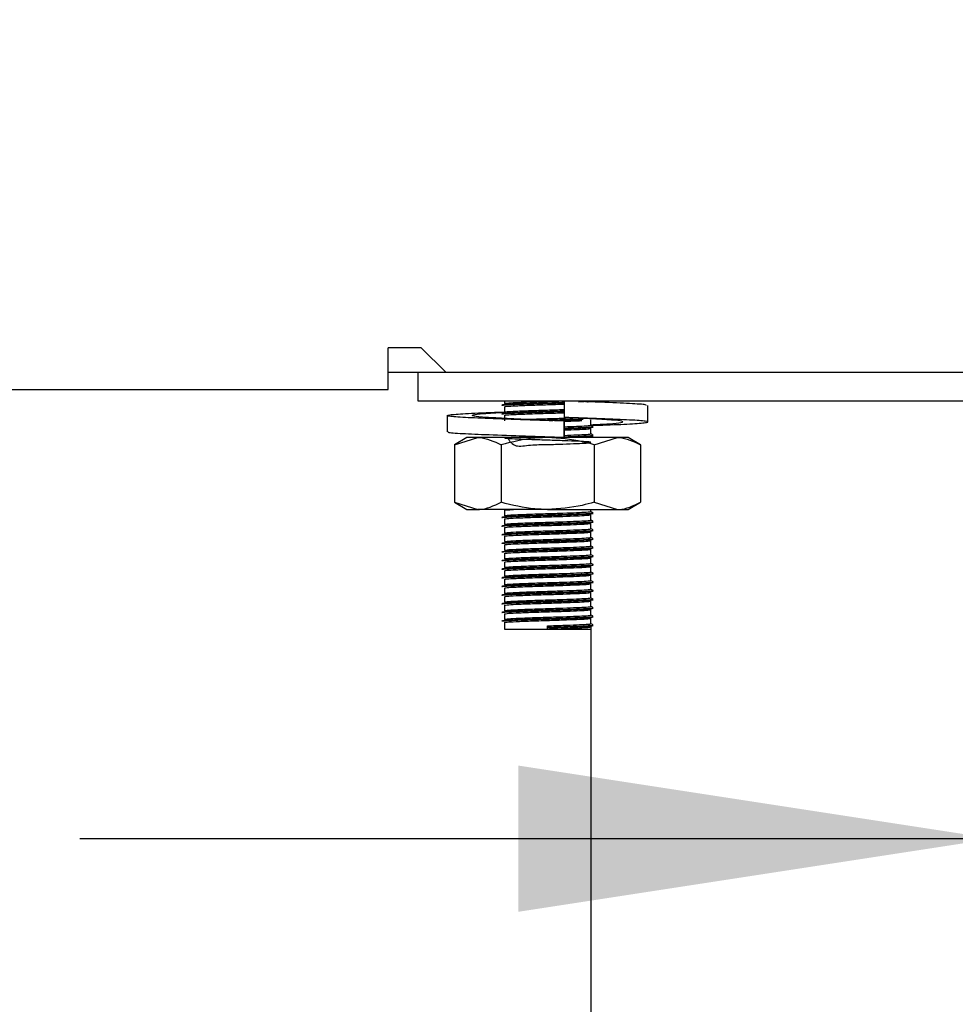
# Model space of a CAD drawing. Units: millimetres. Extents: x 5 to 415, y 5 to 292.
# Drawn here: x 125 to 132, y 115 to 122 of the extents above; entities that cross this region are included whole.
import ezdxf

# ---------------------------------------------------------------- set-up
doc = ezdxf.new("R2010")
doc.units = ezdxf.units.MM
doc.layers.add('FORMAT', color=7, linetype='Continuous')
doc.styles.add('SLDTEXTSTYLE0', font='TXT', dxfattribs={"width": 0.75})
doc.dimstyles.new('SLDDIMSTYLE0', dxfattribs={"dimtxt": 3.5, "dimasz": 3.302, "dimexe": 0, "dimexo": 0.0625, "dimgap": 0.875, "dimtad": 1, "dimdec": 1, "dimlfac": 10, "dimrnd": 1e-09, "dimzin": 12, "dimdsep": 46, "dimtxsty": 'SLDTEXTSTYLE0', "dimsah": 1, "dimcen": 0.09, "dimadec": 0, "dimazin": 3, "dimtfac": 1, "dimtdec": 1, "dimtmove": 0, "dimatfit": 0, "dimfxl": 0, "dimfrac": 2, "dimtolj": 1, "dimtzin": 12, "dimarcsym": 0})

# ---------------------------------------------------------------- blocks, each defined once
blk = doc.blocks.new('_D')
at = {"layer": 'FORMAT'}
for p, q in [((137.9911, 143.548), (137.9911, 114.8859)), ((131.9911, 108.5822), (131.9911, 116.8859)), ((131.9911, 115.8859), (125.6411, 115.8859)), ((131.9911, 115.8859), (137.9911, 115.8859)), ((137.9911, 115.8859), (148.7482, 115.8859))]:
    blk.add_line(p, q, dxfattribs=at)
for points in [[(131.9911, 115.8859), (128.6891, 116.3939), (128.6891, 115.3779)], [(137.9911, 115.8859), (141.2931, 115.3779), (141.2931, 116.3939)]]:
    blk.add_solid(points, dxfattribs=at)
at = {"layer": 'FORMAT', "insert": (143.576, 120.3976), "char_height": 3.5, "attachment_point": 1, "style": 'SLDTEXTSTYLE0'}
blk.add_mtext('60', dxfattribs=at)

msp = doc.modelspace()

# ---------------------------------------------------------------- linework, layer by layer
at = {"color": 7, "linetype": 'Continuous', "lineweight": 25}
for p, q in [((128.0134, 119.298), (127.7834, 119.298)), ((127.7834, 119.008), (127.7834, 119.298)), ((128.0134, 119.298), (128.1834, 119.128)), ((127.7834, 119.128), (128.1834, 119.128)), ((127.9911, 118.928), (127.9911, 119.128)), ((128.1834, 119.128), (135.4911, 119.128)), ((58.1988, 119.008), (127.7834, 119.008)), ((135.3911, 118.928), (127.9911, 118.928)), ((128.5911, 118.928), (128.5911, 118.9105)), ((128.5911, 118.888), (128.5911, 118.8505)), ((129.0072, 118.928), (129.0072, 118.8137)), ((129.5884, 118.7826), (129.5884, 118.8969)), ((128.1938, 118.827), (128.1938, 118.7127)), ((128.5911, 118.828), (128.5911, 118.7905)), ((129.0072, 118.7883), (129.0072, 118.674)), ((129.0076, 118.7883), (129.0072, 118.7883)), ((129.0076, 118.674), (129.0076, 118.7883)), ((129.1366, 118.8096), (129.2265, 118.8052)), ((129.1911, 118.7605), (129.1911, 118.798)), ((129.2018, 118.8064), (129.2071, 118.807)), ((128.9447, 118.674), (128.9766, 118.675)), ((129.1627, 118.674), (129.1909, 118.6777)), ((129.1911, 118.7005), (129.1911, 118.738)), ((129.1911, 118.674), (129.1911, 118.678)), ((128.3311, 118.674), (128.2445, 118.624)), ((128.2445, 118.624), (128.4061, 118.674)), ((128.2445, 118.624), (128.2445, 118.224)), ((128.4061, 118.674), (128.3311, 118.674)), ((128.8911, 118.674), (128.4061, 118.674)), ((128.5678, 118.624), (128.5678, 118.224)), ((129.3761, 118.674), (128.8911, 118.674)), ((129.0072, 118.674), (129.0074, 118.674)), ((129.0074, 118.674), (129.0075, 118.674)), ((129.2144, 118.624), (129.3761, 118.674)), ((129.2144, 118.624), (129.2144, 118.224)), ((129.4511, 118.674), (129.3761, 118.674)), ((129.5377, 118.624), (129.4511, 118.674)), ((129.5377, 118.624), (129.5377, 118.224)), ((128.2445, 118.224), (128.3311, 118.174)), ((128.2445, 118.224), (128.4061, 118.174)), ((129.2144, 118.224), (129.3761, 118.174)), ((129.4511, 118.174), (129.5377, 118.224)), ((128.3311, 118.174), (128.4061, 118.174)), ((128.8911, 118.174), (128.4061, 118.174)), ((128.5911, 118.168), (128.5911, 118.1305)), ((128.8911, 118.174), (129.3761, 118.174)), ((129.1911, 118.1605), (129.1911, 118.174)), ((129.1911, 118.1005), (129.1911, 118.138)), ((129.3761, 118.174), (129.4511, 118.174)), ((128.5911, 118.108), (128.5911, 118.0705)), ((129.1911, 118.0405), (129.1911, 118.078)), ((128.5911, 118.048), (128.5911, 118.0105)), ((129.1911, 117.9805), (129.1911, 118.018)), ((128.5911, 117.988), (128.5911, 117.9505)), ((128.5911, 117.928), (128.5911, 117.8905)), ((129.1911, 117.9205), (129.1911, 117.958)), ((128.5911, 117.868), (128.5911, 117.8305)), ((129.1911, 117.8605), (129.1911, 117.898)), ((128.5911, 117.808), (128.5911, 117.7705)), ((129.1911, 117.8005), (129.1911, 117.838)), ((128.5911, 117.748), (128.5911, 117.7105)), ((129.1911, 117.7405), (129.1911, 117.778)), ((129.1911, 117.6805), (129.1911, 117.718)), ((128.5911, 117.688), (128.5911, 117.6505)), ((129.1911, 117.6205), (129.1911, 117.658)), ((128.5911, 117.628), (128.5911, 117.5905)), ((129.1911, 117.5605), (129.1911, 117.598)), ((128.5911, 117.568), (128.5911, 117.5305)), ((129.1911, 117.5005), (129.1911, 117.538)), ((128.5911, 117.508), (128.5911, 117.4705)), ((128.5911, 117.448), (128.5911, 117.4105)), ((129.1911, 117.4405), (129.1911, 117.478)), ((128.5911, 117.388), (128.5911, 117.343)), ((129.1911, 117.3805), (129.1911, 117.418)), ((128.5911, 117.343), (128.8911, 117.343)), ((128.8911, 117.3561), (128.8911, 117.3655)), ((128.8911, 117.3524), (128.8911, 117.3561)), ((128.8911, 117.343), (128.8911, 117.3524)), ((128.8911, 117.343), (129.1911, 117.343)), ((129.1911, 117.361), (129.1911, 75.898))]:
    msp.add_line(p, q, dxfattribs=at)
for points, knots in [([(128.5779, 118.8967), (128.5769, 118.8968), (128.5659, 118.8982), (128.5905, 118.901), (128.6546, 118.9044), (128.7634, 118.9086), (128.8855, 118.9123), (128.9729, 118.9147), (129.0069, 118.9159), (129.0084, 118.916)], [0, 0, 0, 0, 0.019781, 0.213421, 0.409079, 0.612715, 0.811519, 0.991614, 1, 1, 1, 1]), ([(128.575, 118.9008), (128.5784, 118.9021), (128.5852, 118.9048), (128.6561, 118.9082), (128.763, 118.9124), (128.8856, 118.916), (128.9729, 118.9184), (129.0068, 118.9197), (129.0083, 118.9197)], [0, 0, 0, 0, 0.197569, 0.397198, 0.604967, 0.807805, 0.991555, 1, 1, 1, 1]), ([(128.5929, 118.9105), (128.5959, 118.9117), (128.6023, 118.9142), (128.6685, 118.9176), (128.7688, 118.9218), (128.8783, 118.9251), (128.9434, 118.9272), (128.9694, 118.928)], [0, 0, 0, 0, 0.19543, 0.411097, 0.635559, 0.854697, 1, 1, 1, 1]), ([(128.5929, 118.888), (128.5959, 118.8892), (128.6023, 118.8917), (128.6683, 118.8951), (128.7695, 118.8993), (128.886, 118.9029), (128.9705, 118.9053), (129.0042, 118.9067), (129.0072, 118.9068)], [0, 0, 0, 0, 0.182141, 0.383143, 0.592342, 0.796579, 0.981591, 1, 1, 1, 1]), ([(129.1071, 118.9234), (129.1337, 118.9245), (129.1714, 118.926), (129.1815, 118.9275), (129.1845, 118.928)], [0, 0, 0, 0, 0.7046012, 1, 1, 1, 1]), ([(129.575, 118.8969), (129.5768, 118.8986), (129.5814, 118.9034), (129.4693, 118.91), (129.3152, 118.9178), (129.1904, 118.9219), (129.1544, 118.923)], [0, 0, 0, 0, 0.195024, 0.521646, 0.861677, 1, 1, 1, 1]), ([(129.1676, 118.9226), (129.1694, 118.9227), (129.1994, 118.9241), (129.2034, 118.9256), (129.2071, 118.927)], [0, 0, 0, 0, 0.063006, 1, 1, 1, 1]), ([(129.0072, 118.7883), (128.9162, 118.7911), (128.7317, 118.7967), (128.4767, 118.8062), (128.2852, 118.8141), (128.1854, 118.8232), (128.1935, 118.8324), (128.3101, 118.8402), (128.4597, 118.8477), (128.5748, 118.8514), (128.6017, 118.8523)], [0, 0, 0, 0, 0.135637, 0.274823, 0.408523, 0.546506, 0.684489, 0.818187, 0.957375, 1, 1, 1, 1]), ([(129.0076, 118.7883), (128.9396, 118.7911), (128.802, 118.7967), (128.6058, 118.8062), (128.4539, 118.8141), (128.3676, 118.8232), (128.3629, 118.8323), (128.4349, 118.8403), (128.5374, 118.8465), (128.5896, 118.8496)], [0, 0, 0, 0, 0.141674, 0.287062, 0.426708, 0.570837, 0.714965, 0.854611, 1, 1, 1, 1]), ([(128.5779, 118.8367), (128.5769, 118.8368), (128.5659, 118.8382), (128.5905, 118.841), (128.6546, 118.8444), (128.7634, 118.8486), (128.8854, 118.8523), (128.9725, 118.8546), (129.0061, 118.8559), (129.0072, 118.8559)], [0, 0, 0, 0, 0.019823, 0.213864, 0.409928, 0.613987, 0.813204, 0.993674, 1, 1, 1, 1]), ([(128.575, 118.8408), (128.5784, 118.8421), (128.5852, 118.8448), (128.6561, 118.8482), (128.763, 118.8524), (128.8856, 118.856), (128.9725, 118.8584), (129.0061, 118.8596), (129.0072, 118.8597)], [0, 0, 0, 0, 0.1979661, 0.3979951, 0.606181, 0.8094266, 0.9935457, 1, 1, 1, 1]), ([(128.5929, 118.8505), (128.5959, 118.8517), (128.6023, 118.8542), (128.6683, 118.8576), (128.7695, 118.8618), (128.886, 118.8654), (128.9705, 118.8678), (129.0042, 118.8692), (129.0072, 118.8693)], [0, 0, 0, 0, 0.182141, 0.383143, 0.592342, 0.796579, 0.981591, 1, 1, 1, 1]), ([(128.5929, 118.828), (128.5959, 118.8292), (128.6023, 118.8317), (128.6683, 118.8351), (128.7695, 118.8393), (128.886, 118.8429), (128.9705, 118.8453), (129.0042, 118.8467), (129.0072, 118.8468)], [0, 0, 0, 0, 0.182141, 0.383143, 0.592342, 0.796579, 0.981591, 1, 1, 1, 1]), ([(128.7353, 118.8002), (128.7477, 118.8007), (128.7919, 118.8025), (128.8878, 118.8054), (128.993, 118.8086), (129.0454, 118.8107), (129.0679, 118.8117)], [0, 0, 0, 0, 0.130277, 0.466138, 0.770385, 1, 1, 1, 1]), ([(129.2012, 118.7581), (129.2343, 118.7593), (129.3505, 118.7635), (129.4952, 118.7697), (129.5974, 118.7788), (129.5881, 118.7879), (129.4737, 118.7958), (129.2723, 118.8053), (129.0948, 118.8109), (129.0072, 118.8137)], [0, 0, 0, 0, 0.060969, 0.214414, 0.372777, 0.531141, 0.684585, 0.844329, 1, 1, 1, 1]), ([(128.8511, 118.7949), (128.8644, 118.7953), (128.915, 118.7969), (129.0067, 118.7995), (129.0948, 118.8027), (129.1279, 118.8044), (129.1387, 118.8049)], [0, 0, 0, 0, 0.1236884, 0.47071, 0.8278925, 1, 1, 1, 1]), ([(128.9026, 118.7927), (128.9368, 118.7937), (129.0101, 118.7959), (129.0948, 118.799), (129.1279, 118.8007), (129.1387, 118.8012)], [0, 0, 0, 0, 0.370471, 0.795298, 1, 1, 1, 1]), ([(129.0076, 118.7868), (129.0387, 118.7879), (129.0887, 118.7898), (129.1188, 118.7914), (129.1301, 118.792)], [0, 0, 0, 0, 0.623665, 1, 1, 1, 1]), ([(129.0076, 118.7493), (129.0379, 118.7504), (129.1008, 118.7528), (129.1655, 118.7561), (129.1989, 118.7589), (129.1897, 118.7604), (129.189, 118.7605)], [0, 0, 0, 0, 0.2892497, 0.5990153, 0.9707283, 1, 1, 1, 1]), ([(129.0076, 118.7397), (129.0419, 118.7409), (129.1105, 118.7434), (129.1804, 118.7468), (129.2156, 118.7495), (129.2059, 118.751), (129.2052, 118.7511)], [0, 0, 0, 0, 0.303311, 0.60695, 0.971307, 1, 1, 1, 1]), ([(129.0076, 118.7359), (129.0415, 118.7372), (129.1093, 118.7396), (129.186, 118.743), (129.1997, 118.7456), (129.2071, 118.747)], [0, 0, 0, 0, 0.312271, 0.624879, 1, 1, 1, 1]), ([(129.1911, 118.7628), (129.2361, 118.7651), (129.335, 118.7701), (129.4137, 118.7788), (129.4195, 118.7879), (129.3473, 118.7958), (129.2449, 118.802), (129.1927, 118.8052)], [0, 0, 0, 0, 0.173675, 0.381461, 0.589247, 0.790571, 1, 1, 1, 1]), ([(129.2067, 118.7518), (129.204, 118.7533), (129.1988, 118.7563), (129.1936, 118.7594), (129.1911, 118.7608)], [0, 0, 0, 0, 0.519831, 1, 1, 1, 1]), ([(129.0072, 118.674), (128.9163, 118.6768), (128.732, 118.6824), (128.4756, 118.692), (128.2892, 118.6998), (128.1933, 118.7072), (128.204, 118.7115), (128.2072, 118.7127)], [0, 0, 0, 0, 0.224321, 0.45451, 0.675626, 0.903826, 1, 1, 1, 1]), ([(128.6101, 118.674), (128.6273, 118.6496), (128.6606, 118.6024), (128.7701, 118.6256), (128.8871, 118.6245), (129.0015, 118.6291), (129.0969, 118.6327), (129.169, 118.6362), (129.2006, 118.6401), (129.177, 118.6444), (129.1082, 118.6478), (129.0102, 118.6518), (128.8942, 118.6554), (128.7777, 118.659), (128.6784, 118.663), (128.6103, 118.6664), (128.5834, 118.6702), (128.6032, 118.6741), (128.6657, 118.6775), (128.7347, 118.6802), (128.7691, 118.6815)], [0, 0, 0, 0, 0.0618085, 0.1197633, 0.1763435, 0.2275979, 0.2803552, 0.3311962, 0.3922044, 0.4536629, 0.5068868, 0.5622968, 0.6163594, 0.6702476, 0.7256913, 0.7789895, 0.8337492, 0.8888603, 0.9445444, 1, 1, 1, 1]), ([(128.8217, 118.674), (128.8448, 118.6747), (128.8762, 118.6757), (128.9077, 118.6766), (128.9161, 118.6769)], [0, 0, 0, 0, 0.735993, 1, 1, 1, 1]), ([(129.0076, 118.7268), (129.0376, 118.7279), (129.0997, 118.7303), (129.1708, 118.7336), (129.1838, 118.7362), (129.1909, 118.7377)], [0, 0, 0, 0, 0.297972, 0.617078, 1, 1, 1, 1]), ([(129.0076, 118.6893), (129.0379, 118.6904), (129.1008, 118.6928), (129.1655, 118.6961), (129.1989, 118.6989), (129.1897, 118.7004), (129.189, 118.7005)], [0, 0, 0, 0, 0.28925, 0.599015, 0.970728, 1, 1, 1, 1]), ([(129.0076, 118.6797), (129.0419, 118.6809), (129.1105, 118.6834), (129.1804, 118.6868), (129.2156, 118.6895), (129.2059, 118.691), (129.2052, 118.6911)], [0, 0, 0, 0, 0.3033107, 0.6069495, 0.9713069, 1, 1, 1, 1]), ([(129.0076, 118.6759), (129.0415, 118.6772), (129.1093, 118.6796), (129.186, 118.683), (129.1997, 118.6856), (129.2071, 118.687)], [0, 0, 0, 0, 0.312271, 0.624879, 1, 1, 1, 1]), ([(129.2067, 118.6918), (129.204, 118.6933), (129.1988, 118.6963), (129.1936, 118.6994), (129.1911, 118.7008)], [0, 0, 0, 0, 0.519836, 1, 1, 1, 1]), ([(128.4061, 118.674), (128.41, 118.674), (128.4645, 118.6733), (128.518, 118.6477), (128.5678, 118.624)], [0, 0, 0, 0, 0.070205, 1, 1, 1, 1]), ([(128.8911, 118.674), (128.8617, 118.6733), (128.7523, 118.6705), (128.6457, 118.6436), (128.5678, 118.624)], [0, 0, 0, 0, 0.268637, 1, 1, 1, 1]), ([(129.2144, 118.624), (129.1873, 118.6315), (129.0819, 118.6609), (128.9724, 118.6684), (128.8911, 118.674)], [0, 0, 0, 0, 0.257548, 1, 1, 1, 1]), ([(129.3761, 118.674), (129.3799, 118.674), (129.4345, 118.6733), (129.488, 118.6477), (129.5377, 118.624)], [0, 0, 0, 0, 0.070217, 1, 1, 1, 1]), ([(128.4061, 118.174), (128.41, 118.1741), (128.4645, 118.1748), (128.518, 118.2003), (128.5678, 118.224)], [0, 0, 0, 0, 0.070205, 1, 1, 1, 1]), ([(128.8911, 118.174), (128.8617, 118.1748), (128.7523, 118.1775), (128.6457, 118.2044), (128.5678, 118.224)], [0, 0, 0, 0, 0.2686368, 1, 1, 1, 1]), ([(129.2144, 118.224), (129.1873, 118.2165), (129.0819, 118.1872), (128.9724, 118.1796), (128.8911, 118.174)], [0, 0, 0, 0, 0.257548, 1, 1, 1, 1]), ([(129.3761, 118.174), (129.3799, 118.1741), (129.4345, 118.1748), (129.488, 118.2003), (129.5377, 118.224)], [0, 0, 0, 0, 0.070217, 1, 1, 1, 1]), ([(128.5779, 118.1167), (128.5769, 118.1168), (128.5659, 118.1182), (128.5905, 118.121), (128.6547, 118.1244), (128.7629, 118.1286), (128.887, 118.1323), (129.0076, 118.1358), (129.1075, 118.1396), (129.1862, 118.143), (129.1998, 118.1456), (129.2071, 118.147)], [0, 0, 0, 0, 0.0126, 0.135939, 0.260563, 0.390269, 0.516897, 0.631608, 0.749679, 0.863463, 1, 1, 1, 1]), ([(128.575, 118.1208), (128.5784, 118.1221), (128.5851, 118.1248), (128.6562, 118.1282), (128.7625, 118.1324), (128.8872, 118.136), (129.0072, 118.1395), (129.109, 118.1433), (129.1807, 118.1468), (129.2156, 118.1495), (129.2059, 118.151), (129.2052, 118.1511)], [0, 0, 0, 0, 0.123567, 0.2484217, 0.3783678, 0.5052302, 0.6201543, 0.7384432, 0.8524378, 0.9892278, 1, 1, 1, 1]), ([(128.5929, 118.168), (128.5949, 118.1692), (128.5986, 118.1713), (128.6367, 118.1732), (128.6533, 118.174)], [0, 0, 0, 0, 0.567929, 1, 1, 1, 1]), ([(128.5929, 118.1305), (128.5959, 118.1317), (128.6023, 118.1342), (128.6684, 118.1376), (128.7691, 118.1418), (128.8874, 118.1454), (129.0013, 118.1489), (129.0978, 118.1527), (129.1658, 118.1561), (129.1989, 118.1589), (129.1897, 118.1604), (129.189, 118.1605)], [0, 0, 0, 0, 0.11433, 0.2405, 0.371814, 0.500015, 0.616147, 0.735685, 0.850881, 0.989114, 1, 1, 1, 1]), ([(128.5929, 118.108), (128.5959, 118.1092), (128.6023, 118.1117), (128.6684, 118.1151), (128.7691, 118.1193), (128.8873, 118.1229), (129.0016, 118.1264), (129.0964, 118.1302), (129.1711, 118.1336), (129.1839, 118.1362), (129.1909, 118.1377)], [0, 0, 0, 0, 0.115589, 0.243147, 0.375906, 0.505517, 0.622928, 0.743782, 0.860246, 1, 1, 1, 1]), ([(129.2067, 118.1518), (129.204, 118.1533), (129.1988, 118.1563), (129.1936, 118.1594), (129.1911, 118.1608)], [0, 0, 0, 0, 0.519834, 1, 1, 1, 1]), ([(128.5779, 118.0567), (128.5769, 118.0568), (128.5659, 118.0582), (128.5905, 118.061), (128.6547, 118.0644), (128.7629, 118.0686), (128.887, 118.0723), (129.0076, 118.0758), (129.1075, 118.0796), (129.1862, 118.083), (129.1998, 118.0856), (129.2071, 118.087)], [0, 0, 0, 0, 0.0126, 0.135939, 0.260563, 0.390269, 0.516897, 0.631608, 0.749679, 0.863463, 1, 1, 1, 1]), ([(128.575, 118.0608), (128.5784, 118.0621), (128.5851, 118.0648), (128.6562, 118.0682), (128.7625, 118.0724), (128.8872, 118.076), (129.0072, 118.0795), (129.109, 118.0833), (129.1807, 118.0868), (129.2156, 118.0895), (129.2059, 118.091), (129.2052, 118.0911)], [0, 0, 0, 0, 0.123567, 0.248422, 0.378368, 0.50523, 0.620154, 0.738443, 0.852438, 0.989228, 1, 1, 1, 1]), ([(128.5929, 118.0705), (128.5959, 118.0717), (128.6023, 118.0742), (128.6684, 118.0776), (128.7691, 118.0818), (128.8874, 118.0854), (129.0013, 118.0889), (129.0978, 118.0927), (129.1658, 118.0961), (129.1989, 118.0989), (129.1897, 118.1004), (129.189, 118.1005)], [0, 0, 0, 0, 0.11433, 0.2405, 0.371814, 0.500015, 0.616147, 0.735685, 0.850881, 0.989114, 1, 1, 1, 1]), ([(128.5929, 118.048), (128.5959, 118.0492), (128.6023, 118.0517), (128.6684, 118.0551), (128.7691, 118.0593), (128.8873, 118.0629), (129.0016, 118.0664), (129.0964, 118.0702), (129.1711, 118.0736), (129.1839, 118.0762), (129.1909, 118.0777)], [0, 0, 0, 0, 0.115589, 0.243147, 0.375906, 0.505517, 0.622928, 0.743782, 0.860246, 1, 1, 1, 1]), ([(129.2067, 118.0918), (129.204, 118.0933), (129.1988, 118.0963), (129.1936, 118.0994), (129.1911, 118.1008)], [0, 0, 0, 0, 0.519839, 1, 1, 1, 1]), ([(128.5779, 117.9967), (128.5769, 117.9968), (128.5659, 117.9982), (128.5905, 118.001), (128.6547, 118.0044), (128.7629, 118.0086), (128.887, 118.0123), (129.0076, 118.0158), (129.1075, 118.0196), (129.1862, 118.023), (129.1998, 118.0256), (129.2071, 118.027)], [0, 0, 0, 0, 0.0126, 0.135938, 0.260563, 0.390269, 0.516897, 0.631608, 0.749679, 0.863463, 1, 1, 1, 1]), ([(128.575, 118.0008), (128.5784, 118.0021), (128.5851, 118.0048), (128.6562, 118.0082), (128.7625, 118.0124), (128.8872, 118.016), (129.0072, 118.0195), (129.109, 118.0233), (129.1807, 118.0268), (129.2156, 118.0295), (129.2059, 118.031), (129.2052, 118.0311)], [0, 0, 0, 0, 0.123567, 0.248422, 0.378368, 0.50523, 0.620154, 0.738443, 0.852438, 0.989228, 1, 1, 1, 1]), ([(128.5929, 118.0105), (128.5959, 118.0117), (128.6023, 118.0142), (128.6684, 118.0176), (128.7691, 118.0218), (128.8874, 118.0254), (129.0013, 118.0289), (129.0978, 118.0327), (129.1658, 118.0361), (129.1989, 118.0389), (129.1897, 118.0404), (129.189, 118.0405)], [0, 0, 0, 0, 0.1143303, 0.2405, 0.3718145, 0.5000146, 0.6161471, 0.7356852, 0.8508812, 0.9891144, 1, 1, 1, 1]), ([(128.5929, 117.988), (128.5959, 117.9892), (128.6023, 117.9917), (128.6684, 117.9951), (128.7691, 117.9993), (128.8873, 118.0029), (129.0016, 118.0064), (129.0964, 118.0102), (129.1711, 118.0136), (129.1839, 118.0162), (129.1909, 118.0177)], [0, 0, 0, 0, 0.115589, 0.243147, 0.375906, 0.505517, 0.622928, 0.743782, 0.860246, 1, 1, 1, 1]), ([(129.2067, 118.0318), (129.204, 118.0333), (129.1988, 118.0363), (129.1936, 118.0394), (129.1911, 118.0408)], [0, 0, 0, 0, 0.5198288, 1, 1, 1, 1]), ([(128.5779, 117.9367), (128.5769, 117.9368), (128.5659, 117.9382), (128.5905, 117.941), (128.6547, 117.9444), (128.7629, 117.9486), (128.887, 117.9523), (129.0076, 117.9558), (129.1075, 117.9596), (129.1862, 117.963), (129.1998, 117.9656), (129.2071, 117.967)], [0, 0, 0, 0, 0.0126, 0.135939, 0.260563, 0.390269, 0.516897, 0.631608, 0.749679, 0.863463, 1, 1, 1, 1]), ([(128.575, 117.9408), (128.5784, 117.9421), (128.5851, 117.9448), (128.6562, 117.9482), (128.7625, 117.9524), (128.8872, 117.956), (129.0072, 117.9595), (129.109, 117.9633), (129.1807, 117.9668), (129.2156, 117.9695), (129.2059, 117.971), (129.2052, 117.9711)], [0, 0, 0, 0, 0.123567, 0.248422, 0.378368, 0.50523, 0.620154, 0.738443, 0.852438, 0.989228, 1, 1, 1, 1]), ([(128.5929, 117.9505), (128.5959, 117.9517), (128.6023, 117.9542), (128.6684, 117.9576), (128.7691, 117.9618), (128.8874, 117.9654), (129.0013, 117.9689), (129.0978, 117.9727), (129.1658, 117.9761), (129.1989, 117.9789), (129.1897, 117.9804), (129.189, 117.9805)], [0, 0, 0, 0, 0.11433, 0.2405, 0.371814, 0.500015, 0.616147, 0.735685, 0.850881, 0.989114, 1, 1, 1, 1]), ([(128.5929, 117.928), (128.5959, 117.9292), (128.6023, 117.9317), (128.6684, 117.9351), (128.7691, 117.9393), (128.8873, 117.9429), (129.0016, 117.9464), (129.0964, 117.9502), (129.1711, 117.9536), (129.1839, 117.9562), (129.1909, 117.9577)], [0, 0, 0, 0, 0.115589, 0.243147, 0.375906, 0.505517, 0.622928, 0.743782, 0.860246, 1, 1, 1, 1]), ([(129.2067, 117.9718), (129.204, 117.9733), (129.1988, 117.9763), (129.1936, 117.9794), (129.1911, 117.9808)], [0, 0, 0, 0, 0.519834, 1, 1, 1, 1]), ([(128.5779, 117.8767), (128.5769, 117.8768), (128.5659, 117.8782), (128.5905, 117.881), (128.6547, 117.8844), (128.7629, 117.8886), (128.887, 117.8923), (129.0076, 117.8958), (129.1075, 117.8996), (129.1862, 117.903), (129.1998, 117.9056), (129.2071, 117.907)], [0, 0, 0, 0, 0.0126, 0.135939, 0.260563, 0.390269, 0.516897, 0.631608, 0.749679, 0.863463, 1, 1, 1, 1]), ([(128.575, 117.8808), (128.5784, 117.8821), (128.5851, 117.8848), (128.6562, 117.8882), (128.7625, 117.8924), (128.8872, 117.896), (129.0072, 117.8995), (129.109, 117.9033), (129.1807, 117.9068), (129.2156, 117.9095), (129.2059, 117.911), (129.2052, 117.9111)], [0, 0, 0, 0, 0.123567, 0.2484217, 0.3783678, 0.5052302, 0.6201543, 0.7384432, 0.8524378, 0.9892278, 1, 1, 1, 1]), ([(128.5929, 117.8905), (128.5959, 117.8917), (128.6023, 117.8942), (128.6684, 117.8976), (128.7691, 117.9018), (128.8874, 117.9054), (129.0013, 117.9089), (129.0978, 117.9127), (129.1658, 117.9161), (129.1989, 117.9189), (129.1897, 117.9204), (129.189, 117.9205)], [0, 0, 0, 0, 0.11433, 0.2405, 0.371814, 0.500015, 0.616147, 0.735685, 0.850881, 0.989114, 1, 1, 1, 1]), ([(128.5929, 117.868), (128.5959, 117.8692), (128.6023, 117.8717), (128.6684, 117.8751), (128.7691, 117.8793), (128.8873, 117.8829), (129.0016, 117.8864), (129.0964, 117.8902), (129.1711, 117.8936), (129.1839, 117.8962), (129.1909, 117.8977)], [0, 0, 0, 0, 0.115589, 0.243147, 0.375906, 0.505517, 0.622928, 0.743782, 0.860246, 1, 1, 1, 1]), ([(128.5929, 117.8305), (128.5959, 117.8317), (128.6023, 117.8342), (128.6684, 117.8376), (128.7691, 117.8418), (128.8874, 117.8454), (129.0013, 117.8489), (129.0978, 117.8527), (129.1658, 117.8561), (129.1989, 117.8589), (129.1897, 117.8604), (129.189, 117.8605)], [0, 0, 0, 0, 0.11433, 0.2405, 0.371814, 0.500015, 0.616147, 0.735685, 0.850881, 0.989114, 1, 1, 1, 1]), ([(129.2067, 117.9118), (129.204, 117.9133), (129.1988, 117.9163), (129.1936, 117.9194), (129.1911, 117.9208)], [0, 0, 0, 0, 0.519839, 1, 1, 1, 1]), ([(129.2067, 117.8518), (129.204, 117.8533), (129.1988, 117.8563), (129.1936, 117.8594), (129.1911, 117.8608)], [0, 0, 0, 0, 0.519839, 1, 1, 1, 1]), ([(128.5779, 117.8167), (128.5769, 117.8168), (128.5659, 117.8182), (128.5905, 117.821), (128.6547, 117.8244), (128.7629, 117.8286), (128.887, 117.8323), (129.0076, 117.8358), (129.1075, 117.8396), (129.1862, 117.843), (129.1998, 117.8456), (129.2071, 117.847)], [0, 0, 0, 0, 0.0126, 0.135938, 0.260563, 0.390269, 0.516897, 0.631608, 0.749679, 0.863463, 1, 1, 1, 1]), ([(128.5779, 117.7567), (128.5769, 117.7568), (128.5659, 117.7582), (128.5905, 117.761), (128.6547, 117.7644), (128.7629, 117.7686), (128.887, 117.7723), (129.0076, 117.7758), (129.1075, 117.7796), (129.1862, 117.783), (129.1998, 117.7856), (129.2071, 117.787)], [0, 0, 0, 0, 0.0126, 0.135938, 0.260563, 0.390269, 0.516897, 0.631608, 0.749679, 0.863463, 1, 1, 1, 1]), ([(128.575, 117.8208), (128.5784, 117.8221), (128.5851, 117.8248), (128.6562, 117.8282), (128.7625, 117.8324), (128.8872, 117.836), (129.0072, 117.8395), (129.109, 117.8433), (129.1807, 117.8468), (129.2156, 117.8495), (129.2059, 117.851), (129.2052, 117.8511)], [0, 0, 0, 0, 0.123567, 0.248422, 0.378368, 0.50523, 0.620154, 0.738443, 0.852438, 0.989228, 1, 1, 1, 1]), ([(128.575, 117.7608), (128.5784, 117.7621), (128.5851, 117.7648), (128.6562, 117.7682), (128.7625, 117.7724), (128.8872, 117.776), (129.0072, 117.7795), (129.109, 117.7833), (129.1807, 117.7868), (129.2156, 117.7895), (129.2059, 117.791), (129.2052, 117.7911)], [0, 0, 0, 0, 0.123567, 0.248422, 0.378368, 0.50523, 0.620154, 0.738443, 0.852438, 0.989228, 1, 1, 1, 1]), ([(128.5929, 117.808), (128.5959, 117.8092), (128.6023, 117.8117), (128.6684, 117.8151), (128.7691, 117.8193), (128.8873, 117.8229), (129.0016, 117.8264), (129.0964, 117.8302), (129.1711, 117.8336), (129.1839, 117.8362), (129.1909, 117.8377)], [0, 0, 0, 0, 0.1155885, 0.2431468, 0.3759065, 0.5055174, 0.6229281, 0.7437817, 0.8602456, 1, 1, 1, 1]), ([(128.5929, 117.7705), (128.5959, 117.7717), (128.6023, 117.7742), (128.6684, 117.7776), (128.7691, 117.7818), (128.8874, 117.7854), (129.0013, 117.7889), (129.0978, 117.7927), (129.1658, 117.7961), (129.1989, 117.7989), (129.1897, 117.8004), (129.189, 117.8005)], [0, 0, 0, 0, 0.11433, 0.2405, 0.371814, 0.500015, 0.616147, 0.735685, 0.850881, 0.989114, 1, 1, 1, 1]), ([(129.2067, 117.7918), (129.204, 117.7933), (129.1988, 117.7963), (129.1936, 117.7994), (129.1911, 117.8008)], [0, 0, 0, 0, 0.519834, 1, 1, 1, 1]), ([(128.5779, 117.6967), (128.5769, 117.6968), (128.5659, 117.6982), (128.5905, 117.701), (128.6547, 117.7044), (128.7629, 117.7086), (128.887, 117.7123), (129.0076, 117.7158), (129.1075, 117.7196), (129.1862, 117.723), (129.1998, 117.7256), (129.2071, 117.727)], [0, 0, 0, 0, 0.0126, 0.135939, 0.260563, 0.390269, 0.516897, 0.631608, 0.749679, 0.863463, 1, 1, 1, 1]), ([(128.575, 117.7008), (128.5784, 117.7021), (128.5851, 117.7048), (128.6562, 117.7082), (128.7625, 117.7124), (128.8872, 117.716), (129.0072, 117.7195), (129.109, 117.7233), (129.1807, 117.7268), (129.2156, 117.7295), (129.2059, 117.731), (129.2052, 117.7311)], [0, 0, 0, 0, 0.123567, 0.248422, 0.378368, 0.50523, 0.620154, 0.738443, 0.852438, 0.989228, 1, 1, 1, 1]), ([(128.5929, 117.748), (128.5959, 117.7492), (128.6023, 117.7517), (128.6684, 117.7551), (128.7691, 117.7593), (128.8873, 117.7629), (129.0016, 117.7664), (129.0964, 117.7702), (129.1711, 117.7736), (129.1839, 117.7762), (129.1909, 117.7777)], [0, 0, 0, 0, 0.115589, 0.243147, 0.375906, 0.505517, 0.622928, 0.743782, 0.860246, 1, 1, 1, 1]), ([(128.5929, 117.7105), (128.5959, 117.7117), (128.6023, 117.7142), (128.6684, 117.7176), (128.7691, 117.7218), (128.8874, 117.7254), (129.0013, 117.7289), (129.0978, 117.7327), (129.1658, 117.7361), (129.1989, 117.7389), (129.1897, 117.7404), (129.189, 117.7405)], [0, 0, 0, 0, 0.11433, 0.2405, 0.371814, 0.500015, 0.616147, 0.735685, 0.850881, 0.989114, 1, 1, 1, 1]), ([(128.5929, 117.688), (128.5959, 117.6892), (128.6023, 117.6917), (128.6684, 117.6951), (128.7691, 117.6993), (128.8873, 117.7029), (129.0016, 117.7064), (129.0964, 117.7102), (129.1711, 117.7136), (129.1839, 117.7162), (129.1909, 117.7177)], [0, 0, 0, 0, 0.115589, 0.243147, 0.375906, 0.505517, 0.622928, 0.743782, 0.860246, 1, 1, 1, 1]), ([(129.2067, 117.7318), (129.204, 117.7333), (129.1988, 117.7363), (129.1936, 117.7394), (129.1911, 117.7408)], [0, 0, 0, 0, 0.519834, 1, 1, 1, 1]), ([(128.5779, 117.6367), (128.5769, 117.6368), (128.5659, 117.6382), (128.5905, 117.641), (128.6547, 117.6444), (128.7629, 117.6486), (128.887, 117.6523), (129.0076, 117.6558), (129.1075, 117.6596), (129.1862, 117.663), (129.1998, 117.6656), (129.2071, 117.667)], [0, 0, 0, 0, 0.0126, 0.135939, 0.260563, 0.390269, 0.516897, 0.631608, 0.749679, 0.863463, 1, 1, 1, 1]), ([(128.575, 117.6408), (128.5784, 117.6421), (128.5851, 117.6448), (128.6562, 117.6482), (128.7625, 117.6524), (128.8872, 117.656), (129.0072, 117.6595), (129.109, 117.6633), (129.1807, 117.6668), (129.2156, 117.6695), (129.2059, 117.671), (129.2052, 117.6711)], [0, 0, 0, 0, 0.123567, 0.2484217, 0.3783678, 0.5052302, 0.6201543, 0.7384432, 0.8524378, 0.9892278, 1, 1, 1, 1]), ([(128.5929, 117.6505), (128.5959, 117.6517), (128.6023, 117.6542), (128.6684, 117.6576), (128.7691, 117.6618), (128.8874, 117.6654), (129.0013, 117.6689), (129.0978, 117.6727), (129.1658, 117.6761), (129.1989, 117.6789), (129.1897, 117.6804), (129.189, 117.6805)], [0, 0, 0, 0, 0.11433, 0.2405, 0.371814, 0.500015, 0.616147, 0.735685, 0.850881, 0.989114, 1, 1, 1, 1]), ([(128.5929, 117.628), (128.5959, 117.6292), (128.6023, 117.6317), (128.6684, 117.6351), (128.7691, 117.6393), (128.8873, 117.6429), (129.0016, 117.6464), (129.0964, 117.6502), (129.1711, 117.6536), (129.1839, 117.6562), (129.1909, 117.6577)], [0, 0, 0, 0, 0.115589, 0.243147, 0.375906, 0.505517, 0.622928, 0.743782, 0.860246, 1, 1, 1, 1]), ([(129.2067, 117.6718), (129.204, 117.6733), (129.1988, 117.6763), (129.1936, 117.6794), (129.1911, 117.6808)], [0, 0, 0, 0, 0.519839, 1, 1, 1, 1]), ([(128.5779, 117.5767), (128.5769, 117.5768), (128.5659, 117.5782), (128.5905, 117.581), (128.6547, 117.5844), (128.7629, 117.5886), (128.887, 117.5923), (129.0076, 117.5958), (129.1075, 117.5996), (129.1862, 117.603), (129.1998, 117.6056), (129.2071, 117.607)], [0, 0, 0, 0, 0.0126, 0.135938, 0.260563, 0.390269, 0.516897, 0.631608, 0.749679, 0.863463, 1, 1, 1, 1]), ([(128.575, 117.5808), (128.5784, 117.5821), (128.5851, 117.5848), (128.6562, 117.5882), (128.7625, 117.5924), (128.8872, 117.596), (129.0072, 117.5995), (129.109, 117.6033), (129.1807, 117.6068), (129.2156, 117.6095), (129.2059, 117.611), (129.2052, 117.6111)], [0, 0, 0, 0, 0.123567, 0.248422, 0.378368, 0.50523, 0.620154, 0.738443, 0.852438, 0.989228, 1, 1, 1, 1]), ([(128.5929, 117.5905), (128.5959, 117.5917), (128.6023, 117.5942), (128.6684, 117.5976), (128.7691, 117.6018), (128.8874, 117.6054), (129.0013, 117.6089), (129.0978, 117.6127), (129.1658, 117.6161), (129.1989, 117.6189), (129.1897, 117.6204), (129.189, 117.6205)], [0, 0, 0, 0, 0.11433, 0.2405, 0.371814, 0.500015, 0.616147, 0.735685, 0.850881, 0.989114, 1, 1, 1, 1]), ([(128.5929, 117.568), (128.5959, 117.5692), (128.6023, 117.5717), (128.6684, 117.5751), (128.7691, 117.5793), (128.8873, 117.5829), (129.0016, 117.5864), (129.0964, 117.5902), (129.1711, 117.5936), (129.1839, 117.5962), (129.1909, 117.5977)], [0, 0, 0, 0, 0.115589, 0.243147, 0.375906, 0.505517, 0.622928, 0.743782, 0.860246, 1, 1, 1, 1]), ([(129.2067, 117.6118), (129.204, 117.6133), (129.1988, 117.6163), (129.1936, 117.6194), (129.1911, 117.6208)], [0, 0, 0, 0, 0.519839, 1, 1, 1, 1]), ([(128.5779, 117.5167), (128.5769, 117.5168), (128.5659, 117.5182), (128.5905, 117.521), (128.6547, 117.5244), (128.7629, 117.5286), (128.887, 117.5323), (129.0076, 117.5358), (129.1075, 117.5396), (129.1862, 117.543), (129.1998, 117.5456), (129.2071, 117.547)], [0, 0, 0, 0, 0.0126, 0.135939, 0.260563, 0.390269, 0.516897, 0.631608, 0.749679, 0.863463, 1, 1, 1, 1]), ([(128.575, 117.5208), (128.5784, 117.5221), (128.5851, 117.5248), (128.6562, 117.5282), (128.7625, 117.5324), (128.8872, 117.536), (129.0072, 117.5395), (129.109, 117.5433), (129.1807, 117.5468), (129.2156, 117.5495), (129.2059, 117.551), (129.2052, 117.5511)], [0, 0, 0, 0, 0.123567, 0.248422, 0.378368, 0.50523, 0.620154, 0.738443, 0.852438, 0.989228, 1, 1, 1, 1]), ([(128.5929, 117.5305), (128.5959, 117.5317), (128.6023, 117.5342), (128.6684, 117.5376), (128.7691, 117.5418), (128.8874, 117.5454), (129.0013, 117.5489), (129.0978, 117.5527), (129.1658, 117.5561), (129.1989, 117.5589), (129.1897, 117.5604), (129.189, 117.5605)], [0, 0, 0, 0, 0.11433, 0.2405, 0.371814, 0.500015, 0.616147, 0.735685, 0.850881, 0.989114, 1, 1, 1, 1]), ([(128.5929, 117.508), (128.5959, 117.5092), (128.6023, 117.5117), (128.6684, 117.5151), (128.7691, 117.5193), (128.8873, 117.5229), (129.0016, 117.5264), (129.0964, 117.5302), (129.1711, 117.5336), (129.1839, 117.5362), (129.1909, 117.5377)], [0, 0, 0, 0, 0.115589, 0.243147, 0.375906, 0.505517, 0.622928, 0.743782, 0.860246, 1, 1, 1, 1]), ([(129.2067, 117.5518), (129.204, 117.5533), (129.1988, 117.5563), (129.1936, 117.5594), (129.1911, 117.5608)], [0, 0, 0, 0, 0.519834, 1, 1, 1, 1]), ([(128.5779, 117.4567), (128.5769, 117.4568), (128.5659, 117.4582), (128.5905, 117.461), (128.6547, 117.4644), (128.7629, 117.4686), (128.887, 117.4723), (129.0076, 117.4758), (129.1075, 117.4796), (129.1862, 117.483), (129.1998, 117.4856), (129.2071, 117.487)], [0, 0, 0, 0, 0.0126, 0.135939, 0.260563, 0.390269, 0.516897, 0.631608, 0.749679, 0.863463, 1, 1, 1, 1]), ([(128.575, 117.4608), (128.5784, 117.4621), (128.5851, 117.4648), (128.6562, 117.4682), (128.7625, 117.4724), (128.8872, 117.476), (129.0072, 117.4795), (129.109, 117.4833), (129.1807, 117.4868), (129.2156, 117.4895), (129.2059, 117.491), (129.2052, 117.4911)], [0, 0, 0, 0, 0.123567, 0.2484217, 0.3783678, 0.5052302, 0.6201543, 0.7384432, 0.8524378, 0.9892278, 1, 1, 1, 1]), ([(128.5929, 117.4705), (128.5959, 117.4717), (128.6023, 117.4742), (128.6684, 117.4776), (128.7691, 117.4818), (128.8874, 117.4854), (129.0013, 117.4889), (129.0978, 117.4927), (129.1658, 117.4961), (129.1989, 117.4989), (129.1897, 117.5004), (129.189, 117.5005)], [0, 0, 0, 0, 0.11433, 0.2405, 0.371814, 0.500015, 0.616147, 0.735685, 0.850881, 0.989114, 1, 1, 1, 1]), ([(128.5929, 117.448), (128.5959, 117.4492), (128.6023, 117.4517), (128.6684, 117.4551), (128.7691, 117.4593), (128.8873, 117.4629), (129.0016, 117.4664), (129.0964, 117.4702), (129.1711, 117.4736), (129.1839, 117.4762), (129.1909, 117.4777)], [0, 0, 0, 0, 0.115589, 0.243147, 0.375906, 0.505517, 0.622928, 0.743782, 0.860246, 1, 1, 1, 1]), ([(129.2067, 117.4918), (129.204, 117.4933), (129.1988, 117.4963), (129.1936, 117.4994), (129.1911, 117.5008)], [0, 0, 0, 0, 0.519834, 1, 1, 1, 1]), ([(128.5779, 117.3967), (128.5769, 117.3968), (128.5659, 117.3982), (128.5905, 117.401), (128.6547, 117.4044), (128.7629, 117.4086), (128.887, 117.4123), (129.0076, 117.4158), (129.1075, 117.4196), (129.1862, 117.423), (129.1998, 117.4256), (129.2071, 117.427)], [0, 0, 0, 0, 0.0126, 0.135939, 0.260563, 0.390269, 0.516897, 0.631608, 0.749679, 0.863463, 1, 1, 1, 1]), ([(128.575, 117.4008), (128.5784, 117.4021), (128.5851, 117.4048), (128.6562, 117.4082), (128.7625, 117.4124), (128.8872, 117.416), (129.0072, 117.4195), (129.109, 117.4233), (129.1807, 117.4268), (129.2156, 117.4295), (129.2059, 117.431), (129.2052, 117.4311)], [0, 0, 0, 0, 0.123567, 0.248422, 0.378368, 0.50523, 0.620154, 0.738443, 0.852438, 0.989228, 1, 1, 1, 1]), ([(128.5929, 117.4105), (128.5959, 117.4117), (128.6023, 117.4142), (128.6684, 117.4176), (128.7691, 117.4218), (128.8874, 117.4254), (129.0013, 117.4289), (129.0978, 117.4327), (129.1658, 117.4361), (129.1989, 117.4389), (129.1897, 117.4404), (129.189, 117.4405)], [0, 0, 0, 0, 0.11433, 0.2405, 0.371814, 0.500015, 0.616147, 0.735685, 0.850881, 0.989114, 1, 1, 1, 1]), ([(128.5929, 117.388), (128.5959, 117.3892), (128.6023, 117.3917), (128.6684, 117.3951), (128.7691, 117.3993), (128.8873, 117.4029), (129.0016, 117.4064), (129.0964, 117.4102), (129.1711, 117.4136), (129.1839, 117.4162), (129.1909, 117.4177)], [0, 0, 0, 0, 0.115589, 0.243147, 0.375906, 0.505517, 0.622928, 0.743782, 0.860246, 1, 1, 1, 1]), ([(128.8911, 117.3655), (128.9275, 117.3666), (129.0013, 117.3689), (129.0978, 117.3727), (129.1658, 117.3761), (129.1989, 117.3789), (129.1897, 117.3804), (129.189, 117.3805)], [0, 0, 0, 0, 0.232272, 0.471355, 0.701754, 0.978228, 1, 1, 1, 1]), ([(129.2067, 117.4318), (129.204, 117.4333), (129.1988, 117.4363), (129.1936, 117.4394), (129.1911, 117.4408)], [0, 0, 0, 0, 0.519839, 1, 1, 1, 1]), ([(129.2067, 117.3718), (129.204, 117.3733), (129.1988, 117.3763), (129.1936, 117.3794), (129.1911, 117.3808)], [0, 0, 0, 0, 0.5198288, 1, 1, 1, 1]), ([(128.8911, 117.3561), (128.9294, 117.3573), (129.0073, 117.3595), (129.1089, 117.3633), (129.1807, 117.3668), (129.2156, 117.3695), (129.2059, 117.371), (129.2052, 117.3711)], [0, 0, 0, 0, 0.232278, 0.471357, 0.701756, 0.978228, 1, 1, 1, 1]), ([(128.8911, 117.3524), (128.9296, 117.3535), (129.0076, 117.3558), (129.1075, 117.3596), (129.1862, 117.363), (129.1998, 117.3656), (129.2071, 117.367)], [0, 0, 0, 0, 0.2374475, 0.4818475, 0.7173746, 1, 1, 1, 1]), ([(128.8911, 117.343), (128.9276, 117.3441), (129.0016, 117.3464), (129.0964, 117.3502), (129.1711, 117.3536), (129.1839, 117.3562), (129.1909, 117.3577)], [0, 0, 0, 0, 0.237441, 0.481846, 0.717372, 1, 1, 1, 1])]:
    msp.add_open_spline(points, degree=3, knots=knots, dxfattribs=at)

# ---------------------------------------------------------------- dimensions: what is measured, and where the dimension line sits
at = {"layer": 'FORMAT'}
dim = msp.add_linear_dim(base=(137.9911, 115.8859), p1=(131.9911, 107.5822), p2=(137.9911, 144.548), dimstyle='SLDDIMSTYLE0', dxfattribs=at)
dim.commit()
dim.dimension.update_dxf_attribs({"geometry": '_D', "text_midpoint": (146.1621, 115.8859), "dimtype": 160})

doc.saveas('drawing.dxf')
